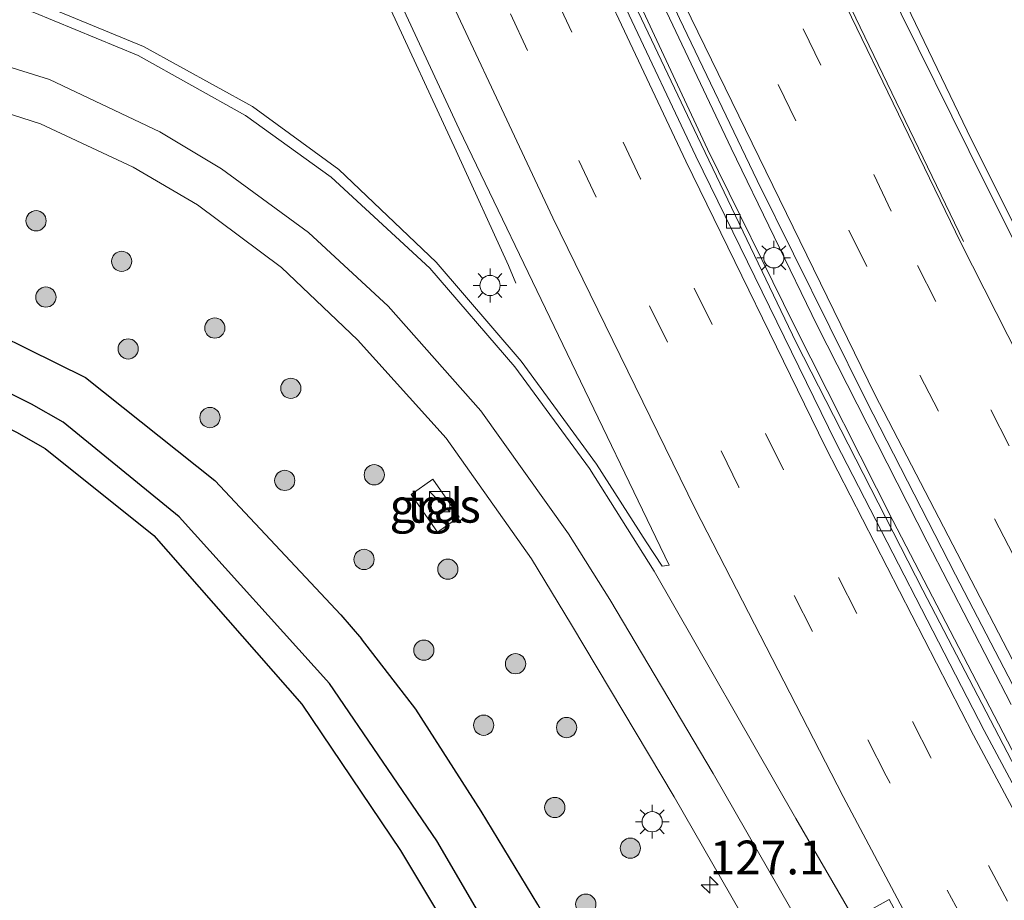
# Model space of a CAD drawing. Units: metres. Extents: x 149995 to 160000, y 400000 to 406251.
# Drawn here: x 150236 to 150309, y 402623 to 402689 of the extents above; entities that cross this region are included whole.
import ezdxf
from ezdxf.enums import TextEntityAlignment as Align

# ---------------------------------------------------------------- set-up
doc = ezdxf.new("R2010")
doc.units = ezdxf.units.M
doc.linetypes.add('VW-3-9_STREEP', pattern=[12, 3, -9])
doc.layers.get('0').update_dxf_attribs({"lineweight": 25})
for name, color, linetype, lineweight in [('B-ME-AM-KILOMETR-S-B1', 7, 'Continuous', 18), ('B-ME-BV-GELEIDECONSTRUCTIE-GELEIDERAIL-L-B1', 213, 'BV-GELEIDERAIL', 18), ('B-ME-GR-BOOM-GV-B6', 93, 'Continuous', 18), ('B-ME-GR-BOOM-S-B1', 93, 'Continuous', 18), ('B-ME-GW-INSTEEKWATERGANG-L-B1', 10, 'Continuous', 25), ('B-ME-GW-WATERGANG-GREPPEL-L-B1', 10, 'Continuous', 25), ('B-ME-IE-GRASLAND-GV-B6', 93, 'Continuous', 18), ('B-ME-IE-INRICHTINGSELEMENT-S-B1', 253, 'Continuous', 18), ('B-ME-IE-MEUBILAIR_WEGMEUBILAIR-LICHTMAST-S-B1', 8, 'Continuous', 18), ('B-ME-VH-VERH_SOORT-BITUMEN-GV-B6', 8, 'IE-TERREINAFSCHEIDING-NATUURLIJK-HOUTWAL', 18), ('B-ME-VH-VERH_SOORT-TEGELS-GV-B6', 8, 'Continuous', 18), ('B-ME-VV-KOLK-S-B1', 8, 'Continuous', 18), ('B-ME-VW-MARKERING-39STREEP-015-L-B1', 255, 'VW-3-9_STREEP', 18), ('B-ME-VW-MARKERING-STREEP-015-L-B1', 7, 'Continuous', 18), ('B-ME-VW-MARKERING-VLAKMARK-GV-B6', 7, 'Continuous', 18)]:
    doc.layers.add(name, color=color, linetype=linetype, lineweight=lineweight)
doc.styles.add('NLCS-ISO', font='NLCS-ISO.TTF')
doc.linetypes.add('BV-GELEIDERAIL', pattern='A,10,-3,[108,NLCS.SHX,S=1,R=0,X=0,Y=0],-3', length=16)
doc.linetypes.add('IE-TERREINAFSCHEIDING-NATUURLIJK-HOUTWAL', pattern='A,7,-1.5,[67,NLCS.SHX,S=0.75,R=45,X=0,Y=0],-1.5,7,-1.5,[70,NLCS.SHX,S=0.75,R=0,X=0,Y=0],-1.5', length=20)

# ---------------------------------------------------------------- blocks, each defined once
blk = doc.blocks.new('kast')
blk.add_line((-0.75, -0.75), (0.75, 0.75))
blk.add_lwpolyline([(-0.75, 0.75), (0.75, 0.75), (0.75, -0.75), (-0.75, -0.75)], close=True)
blk = doc.blocks.new('boom')
blk.add_hatch(color=256).paths.add_polyline_path([(-0.75, 0, 1), (0.75, 0, 1)])
blk.add_circle((0, 0), 0.75)
blk = doc.blocks.new('hecto')
for p, q in [((0, 0.625), (-0.625, 0)), ((0, -0.625), (0, 0.625)), ((-0.625, 0), (0.625, 0)), ((0.625, 0), (0, -0.625))]:
    blk.add_line(p, q)
blk = doc.blocks.new('kolk')
blk.add_lwpolyline([(-0.5, -0.5), (0.5, -0.5), (0.5, 0.5), (-0.5, 0.5)], close=True)
blk = doc.blocks.new('lantaarnpaal')
for p, q in [((-0.884, 0.884), (-0.53, 0.53)), ((0, 0.75), (0, 1.25)), ((0.53, 0.53), (0.884, 0.884)), ((-0.75, 0), (-1.25, 0)), ((0.75, 0), (1.25, 0)), ((-0.53, -0.53), (-0.884, -0.884)), ((0.53, -0.53), (0.884, -0.884)), ((0, -0.75), (0, -1.25))]:
    blk.add_line(p, q)
blk.add_circle((0, 0), 0.75)

msp = doc.modelspace()

# ---------------------------------------------------------------- linework, layer by layer
at = {"layer": 'B-ME-BV-GELEIDECONSTRUCTIE-GELEIDERAIL-L-B1'}
for points in [[(150456.8819, 402444.5848, 7.4387), (150444.3863, 402460.2413, 7.4049), (150432.1048, 402475.9877, 7.3603), (150420.1032, 402491.992, 7.3412), (150408.4644, 402508.2044, 7.3275), (150397.8211, 402523.5227, 7.3305), (150390.8773, 402533.7824, 7.3255), (150388.6597, 402537.059, 7.324), (150386.6223, 402540.0693, 7.3225), (150375.0008, 402557.9127, 7.2884), (150364.3523, 402574.8421, 7.2289), (150355.389, 402589.7014, 7.1927), (150345.3012, 402606.8959, 7.2043), (150335.5399, 402624.3095, 7.1361), (150326.0598, 402641.8849, 7.0952), (150318.4963, 402656.4446, 7.0759), (150316.2261, 402660.8146, 7.0701), (150313.1064, 402667.0258, 7.0562), (150306.6559, 402679.8681, 7.0274), (150297.4103, 402699.1097, 6.997), (150289.4092, 402717.3118, 6.9917), (150282.0094, 402735.8613, 7.0093), (150275.8966, 402752.1605, 6.9715)], [(150309.586, 402638.022, 7.715), (150303.368, 402650.063, 7.624), (150295.212, 402666.116, 7.638), (150288.834, 402679.261, 7.638), (150282.89, 402691.797, 7.561), (150277.36, 402703.805, 7.582), (150271.281, 402717.345, 7.498), (150266.041, 402729.705, 7.519), (150261.191, 402741.465, 7.519), (150259.716, 402744.938, 7.546), (150258.652, 402747.612, 7.532)], [(150423.016, 402458.445, 7.749), (150414.032, 402470.273, 7.756), (150408.57, 402477.631, 7.742), (150401.621, 402487.105, 7.714), (150395.358, 402495.824, 7.665), (150387.859, 402506.597, 7.602), (150381.588, 402515.59, 7.588), (150373.914, 402526.868, 7.567), (150365.092, 402540.351, 7.504), (150358.354, 402550.728, 7.483), (150349.235, 402565.512, 7.476), (150338.925, 402582.425, 7.434), (150329.52, 402598.387, 7.42), (150319.357, 402616.526, 7.371), (150310.951, 402632.154, 7.336), (150300.813, 402651.658, 7.301), (150293.526, 402666.093, 7.308), (150287.078, 402679.176, 7.266), (150278.704, 402697.125, 7.259), (150271.618, 402712.737, 7.238), (150265.882, 402725.942, 7.245), (150258.286, 402744.158, 7.28), (150257.047, 402747.189, 7.262)], [(150272.861, 402669.263, 7.047), (150272.318, 402670.555, 7.159), (150268.432, 402679.058, 7.572), (150263.1129, 402690.5505, 7.7526), (150261.719, 402693.562, 7.8), (150255.177, 402708.147, 7.73), (150247.157, 402726.468, 7.674), (150240.4313, 402742.8067, 7.6489)]]:
    msp.add_polyline3d(points, dxfattribs=at)
at = {"layer": 'B-ME-GR-BOOM-GV-B6'}
msp.add_polyline3d([(150212.428, 402617.861, 6.574), (150206.419, 402625.35, 6.574), (150199.291, 402633.782, 6.598), (150190.128, 402643.394, 6.4), (150184.798, 402650.022, 6.334), (150184.177, 402651.497, 6.334), (150183.8749, 402652.9524, 6.4502), (150183.8749, 402655.2794, 6.4502), (150184.3497, 402656.8633, 6.4879), (150186.186, 402658.0504, 6.4879), (150188.9247, 402659.036, 6.6591), (150195.7037, 402661.5739, 6.8149), (150204.3009, 402664.383, 6.8496), (150211.6094, 402664.8399, 6.7568), (150221.3185, 402663.8603, 6.8513), (150228.7411, 402661.7311, 6.8918), (150235.8164, 402658.2103, 6.9215), (150237.9507, 402657.0016, 6.8561), (150246.0087, 402650.5417, 6.7436), (150256.971, 402638.0312, 6.8858), (150264.3021, 402627.1947, 6.9228), (150273.4994, 402611.8586, 6.9374)], dxfattribs=at)
at = {"layer": 'B-ME-GW-INSTEEKWATERGANG-L-B1'}
for points in [[(150182.935, 402643.572, 6.538), (150179.9954, 402647.4275, 6.4747), (150177.5639, 402653.2951, 6.5813), (150178.4361, 402657.8931, 6.5036), (150182.2185, 402662.8311, 6.2009), (150189.793, 402665.9626, 5.931), (150198.799, 402669.1637, 6.0162), (150207.2451, 402670.29, 5.7971), (150217.3347, 402670.4318, 5.8741), (150230.2089, 402667.5437, 5.9139), (150240.9431, 402662.2501, 6.0136), (150250.5411, 402654.6328, 6.0049), (150259.864, 402644.6596, 6.0764), (150261.397, 402642.894, 6.142)], [(150184.177, 402651.497, 6.334), (150183.8749, 402652.9524, 6.4502), (150183.8749, 402655.2794, 6.4502), (150184.3497, 402656.8633, 6.4879), (150186.186, 402658.0504, 6.4879), (150188.9247, 402659.036, 6.6591), (150195.7037, 402661.5739, 6.8149), (150204.3009, 402664.383, 6.8496), (150211.6094, 402664.8399, 6.7568), (150221.3185, 402663.8603, 6.8513), (150228.7411, 402661.7311, 6.8918), (150235.8164, 402658.2103, 6.9215), (150237.9507, 402657.0016, 6.8561), (150246.0087, 402650.5417, 6.7436), (150256.971, 402638.0312, 6.8858), (150264.3021, 402627.1947, 6.9228), (150273.4994, 402611.8586, 6.9374), (150282.5347, 402595.9757, 6.7876), (150284.4307, 402594.0845, 6.8025), (150292.307, 402585.057, 6.304)], [(150309.715, 402565.868, 6.7), (150304.129, 402575.012, 6.562), (150298.687, 402582.139, 6.538), (150294.778, 402587.993, 6.46), (150289.955, 402595.955, 6.394), (150285.508, 402603.868, 6.31), (150281.872, 402609.648, 6.322), (150278.611, 402615.944, 6.28), (150274.483, 402623.195, 6.262), (150270.276, 402630.117, 6.25), (150265.432, 402637.673, 6.172), (150261.397, 402642.894, 6.142)]]:
    msp.add_polyline3d(points, dxfattribs=at)
at = {"layer": 'B-ME-GW-WATERGANG-GREPPEL-L-B1'}
msp.add_polyline3d([(150287.4855, 402594.5852, 5.2731), (150284.4791, 402597.6372, 5.2764), (150275.5382, 402613.2434, 5.4252), (150267.0068, 402627.9114, 5.3542), (150259.034, 402639.5724, 5.2873), (150247.8907, 402651.9386, 5.253), (150239.2732, 402658.9533, 5.3561), (150236.9197, 402660.2862, 5.4215), (150229.5957, 402663.9308, 5.3918), (150221.764, 402666.1773, 5.3513), (150211.6543, 402667.1973, 5.2568), (150203.8555, 402666.7098, 5.3496), (150194.9265, 402663.7922, 5.3149), (150188.1148, 402661.2421, 5.1591), (150185.1366, 402660.1703, 4.9879), (150182.3472, 402658.367, 4.9879), (150181.5249, 402655.624, 4.9502), (150181.5249, 402652.7111, 4.9502), (150181.8761, 402651.0194, 4.834)], dxfattribs=at)
at = {"layer": 'B-ME-IE-GRASLAND-GV-B6'}
for points in [[(150311.8247, 402668.3292, 6.2744), (150306.4645, 402679.0854, 6.2425), (150301.4304, 402689.2261, 6.2254), (150296.4572, 402699.6503, 6.2208), (150290.849, 402712.3514, 6.1996), (150286.3164, 402723.2903, 6.1851), (150281.8321, 402734.5777, 6.2005), (150275.8433, 402750.4945, 6.2232), (150275.2999, 402752.0031, 6.2188), (150278.2942, 402752.7928, 5.9894), (150286.826, 402755.043, 5.543), (150289.224, 402748.586, 5.517), (150292.336, 402739.925, 5.598), (150295.791, 402731.28, 5.598), (150300.616, 402720.246, 5.598), (150304.586, 402710.953, 5.61), (150308.779, 402701.572, 5.622), (150313.124, 402691.959, 5.67)], [(150311.512, 402630.245, 6.521), (150303.035, 402646.482, 6.521), (150293.641, 402664.852, 6.451), (150286.329, 402680.118, 6.402), (150278.258, 402697.076, 6.409), (150270.855, 402713.504, 6.409), (150264.714, 402727.698, 6.409), (150261.182, 402736.085, 6.347), (150258.326, 402742.762, 6.33), (150256.533, 402747.053, 6.33), (150259.242, 402747.768, 6.669), (150260.706, 402744.097, 6.655)], [(150260.706, 402744.097, 6.655), (150262.852, 402738.803, 6.634), (150265.053, 402733.372, 6.613), (150269.399, 402723.219, 6.613), (150273.701, 402713.48, 6.641), (150278.372, 402703.221, 6.641), (150285.002, 402688.869, 6.711), (150290.746, 402676.854, 6.718), (150298.84, 402660.55, 6.718), (150305.46, 402647.618, 6.732), (150313.957, 402631.313, 6.767), (150321.363, 402617.482, 6.795), (150329.994, 402602.21, 6.809), (150337.135, 402589.88, 6.802), (150347.395, 402572.594, 6.802), (150359.333, 402553.347, 6.809), (150370.838, 402535.515, 6.809), (150383.105, 402517.118, 6.865), (150397.041, 402497.205, 6.872), (150410.753, 402478.316, 6.907), (150424.185, 402460.498, 6.907), (150437.675, 402443.269, 6.9)], [(150261.131, 402696.8479, 6.9596), (150268.6642, 402680.6769, 7.0136), (150276.3399, 402664.6952, 7.0636), (150284.2207, 402648.3384, 7.1052), (150283.7018, 402648.2602, 7.1267)], [(150283.7018, 402648.2602, 7.1267), (150282.528, 402650.0673, 7.1192), (150278.85, 402655.841, 7.128), (150273.258, 402663.48, 7.111), (150266.948, 402670.806, 6.996), (150259.735, 402677.672, 7.059), (150253.32, 402682.341, 7.047), (150245.236, 402686.794, 7.07), (150237.245, 402690.09, 7.066)], [(150228.498, 402683.989, 6.635), (150237.6, 402681.057, 6.657), (150244.465, 402677.853, 6.645), (150249.234, 402675.054, 6.689)], [(150249.234, 402675.054, 6.689), (150255.472, 402670.416, 6.675), (150261.116, 402665.044, 6.758), (150267.69, 402657.758, 6.994), (150274.029, 402648.815, 7.289), (150276.992, 402643.923, 7.322), (150284.593, 402631.174, 7.326), (150295.98, 402611.372, 7.351), (150307.426, 402591.85, 7.342), (150319.278, 402572.595, 7.372), (150331.371, 402553.561, 7.392), (150344.127, 402534.142, 7.414), (150356.619, 402515.763, 7.471), (150370.157, 402496.725, 7.487), (150383.175, 402478.369, 7.516), (150397.009, 402459.536, 7.63)], [(150274.483, 402623.195, 6.262), (150270.276, 402630.117, 6.25), (150265.432, 402637.673, 6.172), (150261.397, 402642.894, 6.142), (150259.864, 402644.6596, 6.0764), (150250.5411, 402654.6328, 6.0049), (150240.9431, 402662.2501, 6.0136), (150230.2089, 402667.5437, 5.9139), (150217.3347, 402670.4318, 5.8741), (150207.2451, 402670.29, 5.7971), (150198.799, 402669.1637, 6.0162), (150189.793, 402665.9626, 5.931), (150182.2185, 402662.8311, 6.2009), (150178.4361, 402657.8931, 6.5036), (150177.5639, 402653.2951, 6.5813), (150179.9954, 402647.4275, 6.4747), (150182.935, 402643.572, 6.538), (150185.925, 402639.988, 6.526), (150189.443, 402635.705, 6.502), (150192.146, 402632.173, 6.622), (150198.125, 402625.077, 6.64), (150204.094, 402618.16, 6.634)], [(150204.094, 402618.16, 6.634), (150198.125, 402625.077, 6.64), (150192.146, 402632.173, 6.622), (150189.443, 402635.705, 6.502), (150185.925, 402639.988, 6.526), (150182.935, 402643.572, 6.538), (150179.9954, 402647.4275, 6.4747), (150177.5639, 402653.2951, 6.5813), (150178.4361, 402657.8931, 6.5036), (150182.2185, 402662.8311, 6.2009), (150189.793, 402665.9626, 5.931), (150198.799, 402669.1637, 6.0162), (150207.2451, 402670.29, 5.7971), (150217.3347, 402670.4318, 5.8741), (150230.2089, 402667.5437, 5.9139), (150240.9431, 402662.2501, 6.0136), (150250.5411, 402654.6328, 6.0049), (150259.864, 402644.6596, 6.0764), (150261.397, 402642.894, 6.142), (150265.432, 402637.673, 6.172), (150270.276, 402630.117, 6.25), (150274.483, 402623.195, 6.262)], [(150211.842, 402614.865, 5.029), (150203.263, 402625.144, 5.029), (150194.303, 402635.578, 5.029), (150183.289, 402648.765, 5.029), (150181.8761, 402651.0194, 4.834), (150181.5249, 402652.7111, 4.9502), (150181.5249, 402655.624, 4.9502), (150182.3472, 402658.367, 4.9879), (150185.1366, 402660.1703, 4.9879), (150188.1148, 402661.2421, 5.1591), (150194.9265, 402663.7922, 5.3149), (150203.8555, 402666.7098, 5.3496), (150211.6543, 402667.1973, 5.2568), (150221.764, 402666.1773, 5.3513), (150229.5957, 402663.9308, 5.3918), (150236.9197, 402660.2862, 5.4215), (150239.2732, 402658.9533, 5.3561), (150247.8907, 402651.9386, 5.253), (150259.034, 402639.5724, 5.2873), (150267.0068, 402627.9114, 5.3542), (150275.5382, 402613.2434, 5.4252)], [(150275.5382, 402613.2434, 5.4252), (150267.0068, 402627.9114, 5.3542), (150259.034, 402639.5724, 5.2873), (150247.8907, 402651.9386, 5.253), (150239.2732, 402658.9533, 5.3561), (150236.9197, 402660.2862, 5.4215), (150229.5957, 402663.9308, 5.3918), (150221.764, 402666.1773, 5.3513), (150211.6543, 402667.1973, 5.2568), (150203.8555, 402666.7098, 5.3496), (150194.9265, 402663.7922, 5.3149), (150188.1148, 402661.2421, 5.1591), (150185.1366, 402660.1703, 4.9879), (150182.3472, 402658.367, 4.9879), (150181.5249, 402655.624, 4.9502), (150181.5249, 402652.7111, 4.9502), (150181.8761, 402651.0194, 4.834), (150181.841, 402647.644, 5.029), (150182.902, 402646.181, 5.029), (150188.879, 402639.615, 5.029), (150193.479, 402633.857, 5.029), (150201.011, 402625.236, 5.029), (150207.152, 402618.288, 5.029)], [(150273.4994, 402611.8586, 6.9374), (150264.3021, 402627.1947, 6.9228), (150256.971, 402638.0312, 6.8858), (150246.0087, 402650.5417, 6.7436), (150237.9507, 402657.0016, 6.8561), (150235.8164, 402658.2103, 6.9215), (150228.7411, 402661.7311, 6.8918), (150221.3185, 402663.8603, 6.8513), (150211.6094, 402664.8399, 6.7568), (150204.3009, 402664.383, 6.8496), (150195.7037, 402661.5739, 6.8149), (150188.9247, 402659.036, 6.6591), (150186.186, 402658.0504, 6.4879), (150184.3497, 402656.8633, 6.4879), (150183.8749, 402655.2794, 6.4502), (150183.8749, 402652.9524, 6.4502), (150184.177, 402651.497, 6.334), (150184.798, 402650.022, 6.334), (150190.128, 402643.394, 6.4), (150199.291, 402633.782, 6.598), (150206.419, 402625.35, 6.574), (150212.428, 402617.861, 6.574)], [(150265.0795, 402653.5729, 6.95), (150267.0573, 402650.7827, 6.94), (150268.6645, 402651.922, 6.98), (150266.6867, 402654.7121, 6.99), (150265.0795, 402653.5729, 6.95)]]:
    msp.add_polyline3d(points, dxfattribs=at)
at = {"layer": 'B-ME-VH-VERH_SOORT-BITUMEN-GV-B6'}
for points in [[(150318.877, 402615.032, 6.702), (150307.584, 402636.086, 6.685), (150296.589, 402657.444, 6.646), (150286.215, 402678.657, 6.634), (150275.866, 402700.527, 6.577), (150266.332, 402721.883, 6.53), (150256.762, 402744.557, 6.503), (150255.8358, 402746.8696, 6.5001), (150256.533, 402747.053, 6.33), (150258.326, 402742.762, 6.33), (150261.182, 402736.085, 6.347), (150264.714, 402727.698, 6.409), (150270.855, 402713.504, 6.409), (150278.258, 402697.076, 6.409), (150286.329, 402680.118, 6.402), (150293.641, 402664.852, 6.451), (150303.035, 402646.482, 6.521), (150311.512, 402630.245, 6.521)], [(150275.866, 402700.527, 6.577), (150286.215, 402678.657, 6.634), (150296.589, 402657.444, 6.646), (150307.584, 402636.086, 6.685), (150318.877, 402615.032, 6.702)], [(150237.245, 402690.09, 7.066), (150245.236, 402686.794, 7.07), (150253.32, 402682.341, 7.047), (150259.735, 402677.672, 7.059), (150266.948, 402670.806, 6.996), (150273.258, 402663.48, 7.111), (150278.85, 402655.841, 7.128), (150282.528, 402650.0673, 7.1192), (150283.7018, 402648.2602, 7.1267), (150284.2207, 402648.3384, 7.1052), (150276.3399, 402664.6952, 7.0636), (150268.6642, 402680.6769, 7.0136), (150261.131, 402696.8479, 6.9596)], [(150301.4304, 402689.2261, 6.2254), (150306.4645, 402679.0854, 6.2425), (150311.8247, 402668.3292, 6.2744)], [(150313.957, 402631.313, 6.767), (150305.46, 402647.618, 6.732), (150298.84, 402660.55, 6.718), (150290.746, 402676.854, 6.718), (150285.002, 402688.869, 6.711)], [(150295.98, 402611.372, 7.351), (150284.593, 402631.174, 7.326), (150276.992, 402643.923, 7.322), (150274.029, 402648.815, 7.289), (150267.69, 402657.758, 6.994), (150261.116, 402665.044, 6.758), (150255.472, 402670.416, 6.675), (150249.234, 402675.054, 6.689), (150244.465, 402677.853, 6.645), (150237.6, 402681.057, 6.657), (150228.498, 402683.989, 6.635)]]:
    msp.add_polyline3d(points, dxfattribs=at)
at = {"layer": 'B-ME-VH-VERH_SOORT-TEGELS-GV-B6'}
msp.add_polyline3d([(150268.6645, 402651.922, 6.98), (150267.0573, 402650.7827, 6.94), (150265.0795, 402653.5729, 6.95), (150266.6867, 402654.7121, 6.99), (150268.6645, 402651.922, 6.98)], dxfattribs=at)
at = {"layer": 'B-ME-VW-MARKERING-39STREEP-015-L-B1'}
for points in [[(150267.0661, 402749.8315, 6.5562), (150276.964, 402725.975, 6.593), (150288.962, 402698.911, 6.608), (150302.652, 402670.559, 6.628), (150311.513, 402653.111, 6.681), (150326.938, 402623.975, 6.7), (150340.168, 402600.42, 6.766), (150357.061, 402572.108, 6.793), (150376.366, 402541.707, 6.863), (150396.502, 402511.843, 6.887), (150417.503, 402482.597, 6.905), (150439.203, 402454.393, 6.973), (150461.936, 402426.43, 7.047), (150468.8331, 402418.3741, 7.0685)], [(150263.7354, 402748.953, 6.6971), (150272.318, 402727.948, 6.728), (150287.04, 402694.755, 6.768), (150302.82, 402662.424, 6.8), (150319.569, 402630.185, 6.847), (150337.056, 402598.751, 6.926), (150355.571, 402567.859, 6.94), (150375.143, 402537.173, 6.984), (150402.278, 402497.581, 7.04), (150423.661, 402468.618, 7.055), (150445.915, 402440.343, 7.137), (150464.9607, 402417.3948, 7.1942)], [(150451.6168, 402414.0202, 7.4161), (150450.241, 402415.627, 7.408), (150435.127, 402434.012, 7.333), (150420.214, 402452.847, 7.258), (150405.72, 402472.011, 7.193), (150391.872, 402491.069, 7.138), (150378.134, 402510.735, 7.07), (150364.664, 402530.658, 7.029), (150351.581, 402550.82, 6.989), (150338.989, 402571.276, 6.955), (150326.805, 402591.914, 6.925), (150314.977, 402612.859, 6.854), (150303.636, 402634.089, 6.832), (150292.702, 402655.41, 6.803), (150282.1, 402676.987, 6.768), (150271.921, 402698.73, 6.739), (150262.023, 402720.654, 6.701), (150252.669, 402742.754, 6.671), (150251.496, 402745.725, 6.6664)], [(150447.8389, 402413.0647, 7.5305), (150447.755, 402413.163, 7.53), (150432.498, 402431.717, 7.461), (150417.659, 402450.447, 7.388), (150403.177, 402469.616, 7.314), (150388.976, 402489.075, 7.24), (150375.279, 402508.724, 7.207), (150361.803, 402528.618, 7.16), (150348.488, 402549.038, 7.102), (150335.965, 402569.512, 7.085), (150323.696, 402590.11, 7.04), (150311.941, 402611.034, 6.993), (150300.322, 402632.731, 6.955), (150289.405, 402654.122, 6.958), (150278.808, 402675.633, 6.904), (150268.641, 402697.353, 6.871), (150258.801, 402719.233, 6.802), (150249.447, 402741.332, 6.788), (150248.054, 402744.8172, 6.7816)]]:
    msp.add_polyline3d(points, dxfattribs=at)
at = {"layer": 'B-ME-VW-MARKERING-STREEP-015-L-B1'}
for points in [[(150272.0267, 402751.1398, 6.4022), (150280.825, 402727.513, 6.437), (150292.412, 402700.665, 6.47), (150306.065, 402672.337, 6.493)], [(150260.2084, 402748.0228, 6.8085), (150268.943, 402726.617, 6.85), (150283.841, 402693.066, 6.895), (150299.473, 402660.986, 6.918), (150316.479, 402628.287, 6.989), (150333.994, 402596.857, 7.041), (150352.621, 402565.752, 7.049), (150372.197, 402535.063, 7.087), (150399.586, 402495.13, 7.137), (150420.961, 402466.22, 7.161), (150443.537, 402437.562, 7.242), (150461.0781, 402416.4129, 7.3055)], [(150254.9901, 402746.6465, 6.5411), (150255.928, 402744.291, 6.544), (150265.549, 402721.601, 6.566), (150275.116, 402700.254, 6.609), (150285.459, 402678.289, 6.676), (150295.833, 402657.093, 6.682), (150306.814, 402635.744, 6.719), (150318.11, 402614.603, 6.745), (150329.896, 402593.641, 6.789), (150342.057, 402573.133, 6.849), (150354.51, 402552.943, 6.894), (150367.588, 402532.75, 6.932), (150381.048, 402512.869, 6.963), (150394.841, 402493.097, 7.041), (150408.596, 402474.133, 7.091), (150423.287, 402454.786, 7.143), (150437.948, 402436.285, 7.223), (150453.398, 402417.53, 7.303), (150455.5366, 402415.0115, 7.315)], [(150244.5661, 402743.8973, 6.9017), (150246.197, 402739.814, 6.911), (150255.545, 402717.742, 6.919), (150265.344, 402695.966, 6.987), (150275.603, 402674.084, 7.034), (150286.148, 402652.515, 7.092), (150297.125, 402631.195, 7.089), (150308.765, 402609.331, 7.116), (150320.64, 402588.176, 7.167), (150332.967, 402567.528, 7.209), (150345.48, 402547.109, 7.219), (150358.736, 402526.746, 7.282), (150372.338, 402506.63, 7.33), (150377.693, 402498.838, 7.345)], [(150472.6951, 402419.3508, 6.9497), (150464.526, 402428.888, 6.921), (150442.053, 402456.56, 6.848), (150420.121, 402485.038, 6.807), (150399.545, 402513.758, 6.772), (150379.263, 402543.801, 6.727), (150360.078, 402574.058, 6.67), (150343.146, 402602.402, 6.627), (150330.172, 402625.552, 6.579), (150314.559, 402655.081, 6.542), (150305.86, 402672.241, 6.492), (150292.739, 402699.361, 6.472), (150281.587, 402724.36, 6.429)], [(150221.7179, 402692.8564, 7.0939), (150228.139, 402691.795, 7.087), (150237.053, 402689.338, 7.099), (150244.835, 402686.129, 7.105), (150252.806, 402681.68, 7.093), (150259.169, 402677.102, 7.079), (150266.482, 402670.374, 7.102), (150272.787, 402663.036, 7.156), (150278.318, 402655.512, 7.213), (150283.1272, 402647.8958, 7.2169)], [(150221.5119, 402688.7288, 6.8704), (150228.741, 402687.318, 6.856), (150238.263, 402684.359, 6.871), (150246.449, 402680.476, 6.893), (150251.027, 402677.726, 6.891), (150257.482, 402673.012, 6.906), (150263.395, 402667.548, 6.956), (150270.259, 402659.779, 7.1), (150276.773, 402650.662, 7.275), (150279.8307, 402645.8046, 7.307)], [(150283.1272, 402647.8958, 7.2169), (150293.62, 402629.574, 7.182), (150305.021, 402609.933, 7.172), (150316.177, 402591.296, 7.188), (150328.285, 402571.722, 7.255), (150339.184, 402554.711, 7.236), (150351.399, 402536.18, 7.317), (150365.084, 402516.278, 7.323), (150377.45, 402498.668, 7.348)], [(150279.8307, 402645.8046, 7.307), (150287.49, 402632.889, 7.324), (150298.914, 402613.015, 7.336), (150310.551, 402593.477, 7.324), (150322.259, 402574.39, 7.367), (150334.231, 402555.586, 7.376), (150347.104, 402536.024, 7.405), (150359.33, 402518.044, 7.433), (150372.896, 402498.61, 7.457), (150385.794, 402480.568, 7.481), (150399.551, 402461.83, 7.569), (150405.692, 402453.689, 7.61), (150411.509, 402446.119, 7.641), (150426.57, 402426.975, 7.717), (150439.7443, 402411.0177, 7.8022)]]:
    msp.add_polyline3d(points, dxfattribs=at)
at = {"layer": 'B-ME-VW-MARKERING-VLAKMARK-GV-B6'}
msp.add_polyline3d([(150349.257, 402540.297, 7.273), (150345.003, 402546.616, 7.248), (150331.895, 402566.899, 7.256), (150319.191, 402587.254, 7.236), (150306.751, 402608.003, 7.172), (150298.312, 402622.314, 7.175), (150300.559, 402623.551, 7.087), (150308.313, 402609.097, 7.117), (150320.28, 402587.925, 7.191), (150332.481, 402567.374, 7.209), (150345.094, 402546.891, 7.244), (150349.257, 402540.297, 7.273)], dxfattribs=at)

# ---------------------------------------------------------------- block references
at = {"layer": 'B-ME-AM-KILOMETR-S-B1', "rotation": 90}
msp.add_blockref('hecto', (150287.2397, 402624.6411, 7.1533), dxfattribs=at)
at = {"layer": 'B-ME-GR-BOOM-S-B1', "rotation": 90}
for p in [(150237.269, 402673.877, 6.565), (150243.618, 402670.87, 6.548), (150237.998, 402668.219, 6.463), (150250.525, 402665.923, 6.675), (150244.101, 402664.376, 6.463), (150256.1645, 402661.454, 6.7167), (150250.169, 402659.287, 6.505), (150262.353, 402655.046, 6.692), (150255.713, 402654.628, 6.454), (150261.595, 402648.769, 6.395), (150267.812, 402648.046, 6.675), (150266.029, 402642.042, 6.48), (150272.835, 402641.036, 6.675), (150270.47, 402636.477, 6.607), (150276.62, 402636.304, 6.59), (150275.744, 402630.382, 6.582), (150281.349, 402627.362, 6.735), (150278.0432, 402623.2087, 6.494)]:
    msp.add_blockref('boom', p, dxfattribs=at)
at = {"layer": 'B-ME-IE-INRICHTINGSELEMENT-S-B1', "rotation": 90}
msp.add_blockref('kast', (150267.2102, 402653.0484, 8.26), dxfattribs=at)
at = {"layer": 'B-ME-IE-MEUBILAIR_WEGMEUBILAIR-LICHTMAST-S-B1', "rotation": 90}
for p in [(150291.991, 402671.134, 6.747), (150270.941, 402669.079, 7.049), (150282.9706, 402629.3222, 6.9)]:
    msp.add_blockref('lantaarnpaal', p, dxfattribs=at)
at = {"layer": 'B-ME-VV-KOLK-S-B1', "rotation": 90}
for p in [(150288.985, 402673.837, 6.438), (150300.169, 402651.382, 6.522)]:
    msp.add_blockref('kolk', p, dxfattribs=at)

# ---------------------------------------------------------------- texts
at = {"layer": 'B-ME-AM-KILOMETR-S-B1', "ltscale": 0.2, "style": 'NLCS-ISO'}
msp.add_text('127.1', height=2.5, dxfattribs=at).set_placement((150287.2397, 402624.6411, 7.1533), align=Align.BOTTOM_LEFT)
at = {"layer": 'B-ME-IE-GRASLAND-GV-B6', "ltscale": 0.2, "style": 'NLCS-ISO'}
msp.add_text('gras', height=2.5, dxfattribs=at).set_placement((150266.872, 402652.7474), align=Align.MIDDLE_CENTER)
at = {"layer": 'B-ME-VH-VERH_SOORT-TEGELS-GV-B6', "ltscale": 0.2, "style": 'NLCS-ISO'}
msp.add_text('tgl', height=2.5, dxfattribs=at).set_placement((150266.872, 402652.7474), align=Align.MIDDLE_CENTER)

doc.saveas('drawing.dxf')
